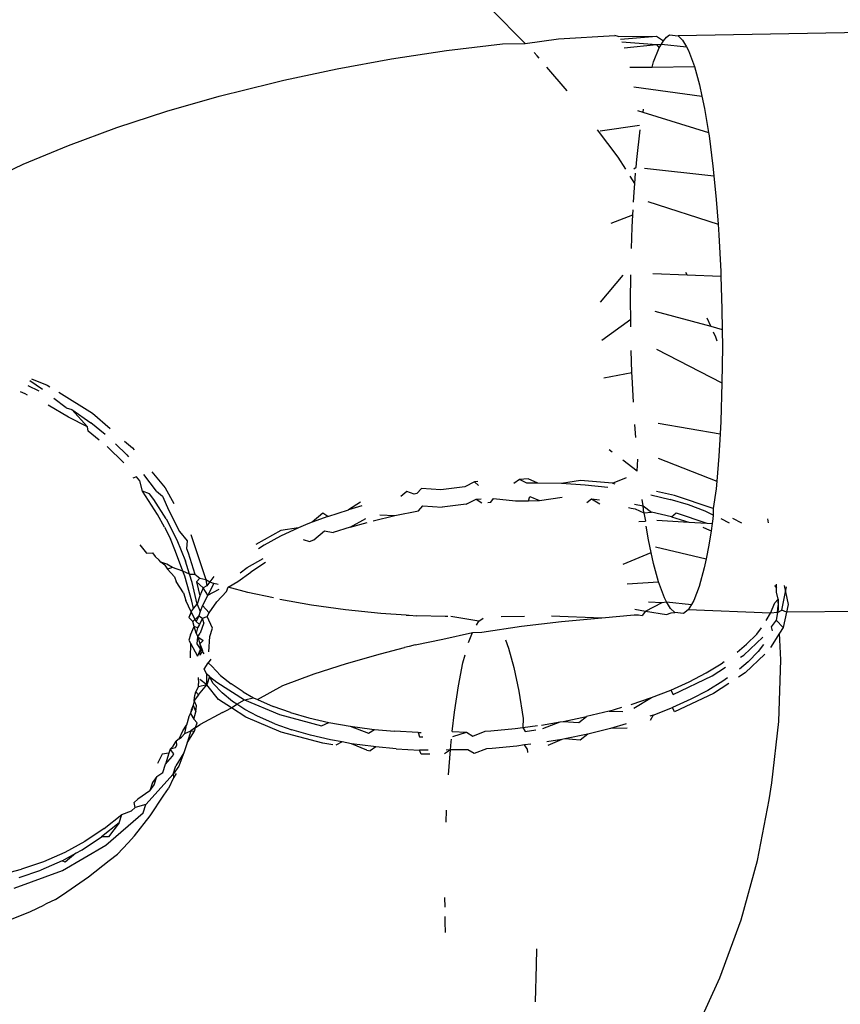
# Model space of a CAD drawing. Units: millimetres. Extents: x -384 to 3336, y -101 to 1313.
# Drawn here: x 974 to 975, y 464 to 465 of the extents above; entities that cross this region are included whole.
import ezdxf

# ---------------------------------------------------------------- set-up
doc = ezdxf.new("R2010")
doc.units = ezdxf.units.MM
doc.header["$LTSCALE"] = 45
doc.header["$PDSIZE"] = -1
doc.layers.add('VP-DIM', color=7, linetype='Continuous')
doc.layers.add('VP-EQ', color=7, linetype='Continuous', true_color=0x8a3492)
doc.dimstyles.get("Standard").update_dxf_attribs({"dimtxt": 14, "dimasz": 20, "dimexe": 20, "dimexo": 50, "dimgap": 20, "dimtad": 0, "dimdec": 0, "dimzin": 0, "dimdsep": 46, "dimtxsty": 'Standard', "dimcen": -0.09, "dimadec": 0, "dimazin": 0, "dimtfac": 1, "dimtdec": 4, "dimtofl": 0, "dimtmove": 0, "dimatfit": 3, "dimfxl": 70, "dimfxlon": 1, "dimtolj": 1, "dimtzin": 0, "dimarcsym": 0})

# ---------------------------------------------------------------- blocks, each defined once
blk = doc.blocks.new('*D1255')
at = {"layer": 'Defpoints', "color": 0}
for p in [(243.1971, 747.9963), (1108.3826, 408.367), (243.1971, 125.9827)]:
    blk.add_point(p, dxfattribs=at)
at = {"layer": 'VP-DIM', "color": 0, "lineweight": -2}
for p, q in [((243.1971, 677.9963), (243.1971, 767.9963)), ((1108.3826, 677.9963), (1108.3826, 767.9963)), ((263.1971, 747.9963), (634.5151, 747.9963)), ((1088.3826, 747.9963), (711.8484, 747.9963))]:
    blk.add_line(p, q, dxfattribs=at)
at = {"layer": 'VP-DIM', "color": 0}
for points in [[(263.1971, 751.3297), (263.1971, 744.663), (243.1971, 747.9963)], [(1088.3826, 744.663), (1088.3826, 751.3297), (1108.3826, 747.9963)]]:
    blk.add_solid(points, dxfattribs=at)
at = {"layer": 'VP-DIM', "color": 0, "insert": (673.1818, 747.9963), "char_height": 14, "attachment_point": 5}
blk.add_mtext('\\A1;875', dxfattribs=at)
blk = doc.blocks.new('*D1256')
at = {"layer": 'Defpoints', "color": 0}
for p in [(986.3467, 503.9963), (283.8543, 101.7996), (1359.1005, 101.7996)]:
    blk.add_point(p, dxfattribs=at)
at = {"layer": 'VP-DIM', "color": 0, "lineweight": -2}
for p, q in [((1289.1005, 503.9963), (1379.1005, 503.9963)), ((1359.1005, 483.9963), (1359.1005, 335.8719)), ((1359.1005, 121.7996), (1359.1005, 265.5386)), ((1289.1005, 101.7996), (1379.1005, 101.7996))]:
    blk.add_line(p, q, dxfattribs=at)
at = {"layer": 'VP-DIM', "color": 0}
for points in [[(1362.4339, 483.9963), (1355.7672, 483.9963), (1359.1005, 503.9963)], [(1355.7672, 121.7996), (1362.4339, 121.7996), (1359.1005, 101.7996)]]:
    blk.add_solid(points, dxfattribs=at)
at = {"layer": 'VP-DIM', "color": 0, "insert": (1359.1005, 300.7052), "char_height": 14, "attachment_point": 5, "rotation": 90}
blk.add_mtext('\\A1;410', dxfattribs=at)
blk = doc.blocks.new('*D1263')
at = {"layer": 'Defpoints', "color": 0}
for p in [(994.2751, 673.1301), (233.5482, -87.0182), (1469.7598, -87.0182)]:
    blk.add_point(p, dxfattribs=at)
at = {"layer": 'VP-DIM', "color": 0, "lineweight": -2}
for p, q in [((1399.7598, 673.1301), (1489.7598, 673.1301)), ((1469.7598, 653.1301), (1469.7598, 339.8471)), ((1469.7598, -67.0182), (1469.7598, 264.8471)), ((1399.7598, -87.0182), (1489.7598, -87.0182))]:
    blk.add_line(p, q, dxfattribs=at)
at = {"layer": 'VP-DIM', "color": 0}
for points in [[(1473.0932, 653.1301), (1466.4265, 653.1301), (1469.7598, 673.1301)], [(1466.4265, -67.0182), (1473.0932, -67.0182), (1469.7598, -87.0182)]]:
    blk.add_solid(points, dxfattribs=at)
at = {"layer": 'VP-DIM', "color": 0, "insert": (1469.7598, 302.3471), "char_height": 14, "attachment_point": 5, "rotation": 90}
blk.add_mtext('\\A1;760', dxfattribs=at)
blk = doc.blocks.new('*D1264')
at = {"layer": 'Defpoints', "color": 0}
for p in [(1262.3952, 881.3405), (92.7236, 428.5659), (1262.3952, 402.9378)]:
    blk.add_point(p, dxfattribs=at)
at = {"layer": 'VP-DIM', "color": 0, "lineweight": -2}
for p, q in [((92.7236, 811.3405), (92.7236, 901.3405)), ((1262.3952, 811.3405), (1262.3952, 901.3405)), ((112.7236, 881.3405), (637.7261, 881.3405)), ((1242.3952, 881.3405), (717.3928, 881.3405))]:
    blk.add_line(p, q, dxfattribs=at)
at = {"layer": 'VP-DIM', "color": 0}
for points in [[(112.7236, 884.6739), (112.7236, 878.0072), (92.7236, 881.3405)], [(1242.3952, 878.0072), (1242.3952, 884.6739), (1262.3952, 881.3405)]]:
    blk.add_solid(points, dxfattribs=at)
at = {"layer": 'VP-DIM', "color": 0, "insert": (677.5594, 881.3405), "char_height": 14, "attachment_point": 5}
blk.add_mtext('\\A1;1170', dxfattribs=at)
blk = doc.blocks.new('RB1314_')
at = {"color": 0}
for p, q in [((2296.6889, -243.154), (2296.6536, -243.118)), ((2297.1339, -243.1406), (2296.8466, -243.1461)), ((2296.6889, -243.154), (2296.7234, -243.1492)), ((2296.7234, -243.1492), (2296.7813, -243.1458)), ((2296.785, -243.1465), (2296.7813, -243.1458)), ((2296.785, -243.1465), (2296.8243, -243.1462)), ((2296.7871, -243.1495), (2296.8243, -243.1462)), ((2296.7888, -243.1522), (2296.8245, -243.155)), ((2296.8243, -243.1462), (2296.8315, -243.151)), ((2296.8294, -243.1545), (2296.8315, -243.151)), ((2296.8315, -243.151), (2296.8348, -243.1473)), ((2296.8348, -243.1473), (2296.8379, -243.145)), ((2296.8379, -243.145), (2296.8466, -243.1461)), ((2296.8466, -243.1461), (2296.8513, -243.1504)), ((2296.8513, -243.1504), (2296.8552, -243.1574)), ((2296.5508, -243.1698), (2296.6078, -243.1612)), ((2296.6078, -243.1612), (2296.6654, -243.1544)), ((2296.6654, -243.1544), (2296.6889, -243.154)), ((2296.7911, -243.1583), (2296.8245, -243.155)), ((2296.8214, -243.1729), (2296.827, -243.1584)), ((2296.8245, -243.155), (2296.8294, -243.1545)), ((2296.8245, -243.155), (2296.827, -243.1584)), ((2296.827, -243.1584), (2296.8294, -243.1545)), ((2296.8294, -243.1545), (2296.8552, -243.1574)), ((2296.8552, -243.1574), (2296.8574, -243.1611)), ((2296.8574, -243.1611), (2296.8636, -243.1778)), ((2296.4948, -243.18), (2296.5508, -243.1698)), ((2296.7011, -243.1665), (2296.698, -243.1633)), ((2296.7032, -243.1689), (2296.7011, -243.1665)), ((2296.4399, -243.1918), (2296.4948, -243.18)), ((2296.7322, -243.2028), (2296.7111, -243.1782)), ((2296.7969, -243.1785), (2296.82, -243.1783)), ((2296.82, -243.1783), (2296.8214, -243.1729)), ((2296.82, -243.1783), (2296.8636, -243.1778)), ((2296.8636, -243.1778), (2296.8688, -243.1967)), ((2296.4288, -243.1944), (2296.4399, -243.1918)), ((2296.373, -243.2084), (2296.4288, -243.1944)), ((2296.8009, -243.1986), (2296.8712, -243.2082)), ((2296.8688, -243.1967), (2296.8712, -243.2082)), ((2296.3191, -243.2238), (2296.373, -243.2084)), ((2296.8712, -243.2082), (2296.8739, -243.2211)), ((2296.8048, -243.223), (2296.8102, -243.2247)), ((2296.8107, -243.2217), (2296.8102, -243.2247)), ((2296.8739, -243.2211), (2296.878, -243.2459)), ((2296.2673, -243.2408), (2296.3191, -243.2238)), ((2296.8102, -243.2247), (2296.878, -243.2459)), ((2296.2177, -243.2591), (2296.2673, -243.2408)), ((2296.7848, -243.2714), (2296.7636, -243.2429)), ((2296.7661, -243.244), (2296.8068, -243.2383)), ((2296.8041, -243.2737), (2296.8075, -243.2432)), ((2296.878, -243.2459), (2296.8786, -243.2492)), ((2296.8786, -243.2492), (2296.8827, -243.2806)), ((2296.1708, -243.2786), (2296.2177, -243.2591)), ((2296.7927, -243.2837), (2296.7848, -243.2714)), ((2296.8034, -243.2816), (2296.8041, -243.2737)), ((2296.1268, -243.2994), (2296.1708, -243.2786)), ((2296.801, -243.2833), (2296.8034, -243.2816)), ((2296.8121, -243.2826), (2296.8837, -243.2907)), ((2296.8827, -243.2806), (2296.8837, -243.2907)), ((2296.802, -243.2984), (2296.7973, -243.291)), ((2296.802, -243.2984), (2296.8029, -243.2878)), ((2296.8837, -243.2907), (2296.8861, -243.3149)), ((2296.8013, -243.3074), (2296.802, -243.2984)), ((2296.8007, -243.3177), (2296.8013, -243.3074)), ((2296.8153, -243.3169), (2296.888, -243.3406)), ((2296.8861, -243.3149), (2296.888, -243.3406)), ((2296.7775, -243.3395), (2296.8, -243.3307)), ((2296.7993, -243.3434), (2296.8, -243.3307)), ((2296.8, -243.3307), (2296.8003, -243.3258)), ((2296.7986, -243.3655), (2296.7993, -243.3434)), ((2296.888, -243.3406), (2296.8888, -243.3514)), ((2296.8888, -243.3514), (2296.8908, -243.3894)), ((2296.7665, -243.4209), (2296.7899, -243.3931)), ((2296.7977, -243.42), (2296.798, -243.3927)), ((2296.8207, -243.3913), (2296.8559, -243.3927)), ((2296.8559, -243.3927), (2296.8548, -243.3904)), ((2296.8559, -243.3927), (2296.8909, -243.394)), ((2296.8908, -243.3894), (2296.8909, -243.394)), ((2296.8909, -243.394), (2296.892, -243.4284)), ((2296.7978, -243.4385), (2296.7977, -243.42)), ((2296.8228, -243.4303), (2296.8804, -243.4459)), ((2296.892, -243.4284), (2296.8922, -243.4491)), ((2296.7681, -243.4601), (2296.7978, -243.4385)), ((2296.7979, -243.4464), (2296.7978, -243.4385)), ((2296.8804, -243.4459), (2296.8766, -243.4375)), ((2296.8804, -243.4459), (2296.8922, -243.4491)), ((2296.8855, -243.4572), (2296.8831, -243.4519)), ((2296.887, -243.4612), (2296.8855, -243.4572)), ((2296.8922, -243.4491), (2296.8924, -243.4676)), ((2296.7991, -243.4936), (2296.7984, -243.471)), ((2296.8244, -243.4695), (2296.892, -243.5042)), ((2296.8924, -243.4676), (2296.892, -243.5042)), ((2296.7702, -243.499), (2296.7991, -243.4936)), ((2296.7992, -243.4982), (2296.7991, -243.4936)), ((2296.1756, -243.5071), (2296.1869, -243.5126)), ((2296.1908, -243.5112), (2296.1777, -243.5022)), ((2296.1795, -243.5001), (2296.1954, -243.5067)), ((2296.1954, -243.5067), (2296.1983, -243.5084)), ((2296.8006, -243.5244), (2296.7992, -243.4982)), ((2296.892, -243.5042), (2296.8907, -243.5442)), ((2296.1729, -243.5157), (2296.1679, -243.5136)), ((2296.1753, -243.5169), (2296.1729, -243.5157)), ((2296.2075, -243.5141), (2296.2424, -243.5356)), ((2296.2175, -243.5398), (2296.1967, -243.5275)), ((2296.2151, -243.53), (2296.2023, -243.5206)), ((2296.2151, -243.53), (2296.221, -243.5318)), ((2296.221, -243.5318), (2296.2406, -243.5455)), ((2296.2372, -243.5497), (2296.221, -243.5318)), ((2296.2424, -243.5356), (2296.2604, -243.5513)), ((2296.2372, -243.5497), (2296.2175, -243.5398)), ((2296.2553, -243.5575), (2296.2406, -243.5455)), ((2296.803, -243.5606), (2296.802, -243.5474)), ((2296.8262, -243.546), (2296.89, -243.5569)), ((2296.8907, -243.5442), (2296.89, -243.5569)), ((2296.2378, -243.5541), (2296.2372, -243.5497)), ((2296.2493, -243.5635), (2296.2378, -243.5541)), ((2296.89, -243.5569), (2296.8887, -243.5802)), ((2296.2661, -243.5674), (2296.2777, -243.5785)), ((2296.2754, -243.5644), (2296.2835, -243.5714)), ((2296.2746, -243.5868), (2296.2574, -243.5702)), ((2296.2777, -243.5785), (2296.2795, -243.5806)), ((2296.2835, -243.5714), (2296.2852, -243.5735)), ((2296.7788, -243.5759), (2296.7756, -243.5735)), ((2296.8043, -243.5954), (2296.7896, -243.5841)), ((2296.8043, -243.5954), (2296.805, -243.5832)), ((2296.8263, -243.582), (2296.8866, -243.606)), ((2296.8887, -243.5802), (2296.8866, -243.606)), ((2296.3084, -243.6162), (2296.2954, -243.5989)), ((2296.3037, -243.5962), (2296.3173, -243.6129)), ((2296.2876, -243.6015), (2296.284, -243.6027)), ((2296.2912, -243.6055), (2296.2876, -243.6015)), ((2296.2939, -243.6161), (2296.2912, -243.6055)), ((2296.6367, -243.6064), (2296.6265, -243.6116)), ((2296.6399, -243.6062), (2296.6367, -243.6064)), ((2296.6407, -243.6104), (2296.6367, -243.6064)), ((2296.683, -243.604), (2296.6773, -243.6082)), ((2296.6921, -243.6036), (2296.683, -243.604)), ((2296.6906, -243.608), (2296.683, -243.604)), ((2296.7021, -243.6078), (2296.6906, -243.608)), ((2296.7021, -243.6078), (2296.6921, -243.6036)), ((2296.7265, -243.6084), (2296.7021, -243.6078)), ((2296.7461, -243.605), (2296.7265, -243.6084)), ((2296.7509, -243.6099), (2296.7265, -243.6084)), ((2296.7789, -243.6078), (2296.7461, -243.605)), ((2296.7789, -243.6078), (2296.7934, -243.602)), ((2296.7819, -243.6091), (2296.7789, -243.6078)), ((2296.8866, -243.606), (2296.886, -243.6139)), ((2296.3094, -243.6403), (2296.2939, -243.6161)), ((2296.3013, -243.619), (2296.2939, -243.6161)), ((2296.3056, -243.6248), (2296.3013, -243.619)), ((2296.3084, -243.6162), (2296.3146, -243.6215)), ((2296.3173, -243.6129), (2296.3263, -243.629)), ((2296.5667, -243.6166), (2296.5607, -243.6218)), ((2296.5742, -243.6192), (2296.5667, -243.6166)), ((2296.5771, -243.6186), (2296.5742, -243.6192)), ((2296.5818, -243.6134), (2296.5771, -243.6186)), ((2296.6017, -243.6147), (2296.5818, -243.6134)), ((2296.6265, -243.6116), (2296.6017, -243.6147)), ((2296.7743, -243.6123), (2296.7509, -243.6099)), ((2296.8186, -243.6198), (2296.8384, -243.6247)), ((2296.8431, -243.6205), (2296.8243, -243.6165)), ((2296.886, -243.6139), (2296.883, -243.634)), ((2296.3183, -243.6449), (2296.3056, -243.6248)), ((2296.3146, -243.6215), (2296.321, -243.6363)), ((2296.5188, -243.6275), (2296.5066, -243.6353)), ((2296.628, -243.6297), (2296.6032, -243.6327)), ((2296.628, -243.6297), (2296.6383, -243.6245)), ((2296.6383, -243.6245), (2296.6434, -243.6242)), ((2296.6383, -243.6245), (2296.6442, -243.6283)), ((2296.6502, -243.6278), (2296.6536, -243.6275)), ((2296.6536, -243.6275), (2296.6561, -243.6236)), ((2296.6561, -243.6236), (2296.6789, -243.6262)), ((2296.6789, -243.6262), (2296.6922, -243.6261)), ((2296.6922, -243.6261), (2296.6937, -243.6216)), ((2296.6922, -243.6261), (2296.7037, -243.6259)), ((2296.6937, -243.6216), (2296.7037, -243.6259)), ((2296.7037, -243.6259), (2296.7269, -243.6225)), ((2296.7525, -243.628), (2296.7574, -243.6242)), ((2296.7574, -243.6242), (2296.7657, -243.6251)), ((2296.7574, -243.6242), (2296.7659, -243.6293)), ((2296.8018, -243.6295), (2296.8105, -243.6313)), ((2296.8105, -243.6313), (2296.8097, -243.6249)), ((2296.8573, -243.6304), (2296.8384, -243.6247)), ((2296.883, -243.634), (2296.8431, -243.6205)), ((2296.321, -243.6363), (2296.3322, -243.6578)), ((2296.4802, -243.639), (2296.4692, -243.6483)), ((2296.4851, -243.6423), (2296.4802, -243.639)), ((2296.4851, -243.6423), (2296.5066, -243.6353)), ((2296.5202, -243.6315), (2296.5066, -243.6353)), ((2296.5545, -243.6414), (2296.5787, -243.6366)), ((2296.5787, -243.6366), (2296.5834, -243.6315)), ((2296.5834, -243.6315), (2296.6032, -243.6327)), ((2296.7954, -243.6332), (2296.7982, -243.6336)), ((2296.7982, -243.6336), (2296.8024, -243.6344)), ((2296.8024, -243.6344), (2296.8114, -243.6384)), ((2296.8114, -243.6384), (2296.8105, -243.6313)), ((2296.8105, -243.6313), (2296.8194, -243.6377)), ((2296.8114, -243.6384), (2296.8194, -243.6377)), ((2296.8114, -243.6384), (2296.8129, -243.647)), ((2296.84, -243.6427), (2296.8194, -243.6377)), ((2296.84, -243.6427), (2296.8447, -243.6385)), ((2296.8447, -243.6385), (2296.8763, -243.6492)), ((2296.8745, -243.6369), (2296.8573, -243.6304)), ((2296.883, -243.6408), (2296.8745, -243.6369)), ((2296.883, -243.634), (2296.883, -243.6408)), ((2296.3168, -243.6535), (2296.3094, -243.6403)), ((2296.3183, -243.6449), (2296.3294, -243.6664)), ((2296.4647, -243.65), (2296.4548, -243.6542)), ((2296.4692, -243.6483), (2296.4647, -243.65)), ((2296.4851, -243.6423), (2296.4692, -243.6483)), ((2296.5082, -243.6533), (2296.5245, -243.6443)), ((2296.5082, -243.6533), (2296.5259, -243.6484)), ((2296.5321, -243.6467), (2296.5545, -243.6414)), ((2296.539, -243.6407), (2296.5545, -243.6414)), ((2296.8063, -243.6474), (2296.8129, -243.647)), ((2296.8249, -243.6463), (2296.8578, -243.6482)), ((2296.84, -243.6427), (2296.8578, -243.6482)), ((2296.8578, -243.6482), (2296.8763, -243.6492)), ((2296.8763, -243.6492), (2296.8818, -243.6496)), ((2296.8818, -243.6496), (2296.8807, -243.6571)), ((2296.8825, -243.6447), (2296.8818, -243.6496)), ((2296.883, -243.6408), (2296.8825, -243.6447)), ((2296.8996, -243.6493), (2296.8912, -243.6446)), ((2296.9124, -243.6492), (2296.9033, -243.6445)), ((2296.9391, -243.6446), (2296.9397, -243.6488)), ((2296.3168, -243.6535), (2296.323, -243.6653)), ((2296.3322, -243.6578), (2296.3402, -243.6674)), ((2296.4368, -243.6567), (2296.4108, -243.6712)), ((2296.4548, -243.6542), (2296.4365, -243.6628)), ((2296.4548, -243.6542), (2296.4368, -243.6567)), ((2296.4708, -243.6664), (2296.4818, -243.657)), ((2296.4818, -243.657), (2296.4907, -243.659)), ((2296.5082, -243.6533), (2296.4907, -243.659)), ((2296.8161, -243.6666), (2296.8137, -243.6523)), ((2296.8722, -243.6535), (2296.8761, -243.655)), ((2296.8761, -243.655), (2296.8807, -243.6571)), ((2296.8807, -243.6571), (2296.8784, -243.6721)), ((2296.3281, -243.6784), (2296.323, -243.6653)), ((2296.3294, -243.6664), (2296.3384, -243.6883)), ((2296.3402, -243.6674), (2296.3393, -243.6753)), ((2296.3437, -243.6609), (2296.3594, -243.7075)), ((2296.4365, -243.6628), (2296.4196, -243.6719)), ((2296.4597, -243.6661), (2296.4662, -243.6681)), ((2296.4662, -243.6681), (2296.4708, -243.6664)), ((2296.8188, -243.6794), (2296.8161, -243.6666)), ((2296.2912, -243.6715), (2296.2981, -243.6801)), ((2296.2981, -243.6801), (2296.3042, -243.6799)), ((2296.3042, -243.6799), (2296.3069, -243.6835)), ((2296.3356, -243.6988), (2296.3281, -243.6784)), ((2296.3393, -243.6753), (2296.3411, -243.6797)), ((2296.3411, -243.6797), (2296.3481, -243.7018)), ((2296.4196, -243.6719), (2296.4137, -243.6756)), ((2296.7901, -243.6917), (2296.8188, -243.6794)), ((2296.8212, -243.6909), (2296.8188, -243.6794)), ((2296.8234, -243.6736), (2296.8757, -243.6859)), ((2296.8784, -243.6721), (2296.8757, -243.6859)), ((2296.3111, -243.6873), (2296.3069, -243.6835)), ((2296.313, -243.6894), (2296.3111, -243.6873)), ((2296.317, -243.6927), (2296.313, -243.6894)), ((2296.3192, -243.6914), (2296.313, -243.6894)), ((2296.3425, -243.7019), (2296.3384, -243.6883)), ((2296.4018, -243.6951), (2296.4186, -243.6857)), ((2296.421, -243.69), (2296.4057, -243.6997)), ((2296.8265, -243.7098), (2296.8212, -243.6909)), ((2296.8757, -243.6859), (2296.8737, -243.6955)), ((2296.317, -243.6927), (2296.3197, -243.6966)), ((2296.3248, -243.6949), (2296.3192, -243.6914)), ((2296.3248, -243.6949), (2296.3197, -243.6966)), ((2296.3271, -243.7046), (2296.3197, -243.6966)), ((2296.3356, -243.6988), (2296.3248, -243.6949)), ((2296.3375, -243.7039), (2296.3356, -243.6988)), ((2296.3425, -243.7019), (2296.3356, -243.6988)), ((2296.3923, -243.7096), (2296.4057, -243.6997)), ((2296.3949, -243.7004), (2296.4018, -243.6951)), ((2296.8737, -243.6955), (2296.8686, -243.7147)), ((2296.3271, -243.7046), (2296.3288, -243.7094)), ((2296.3364, -243.7212), (2296.3288, -243.7094)), ((2296.3449, -243.7299), (2296.3375, -243.7039)), ((2296.3425, -243.7019), (2296.3481, -243.7018)), ((2296.3453, -243.7104), (2296.3425, -243.7019)), ((2296.3502, -243.7328), (2296.3453, -243.7104)), ((2296.3481, -243.7018), (2296.3532, -243.706)), ((2296.3532, -243.706), (2296.3498, -243.7099)), ((2296.3498, -243.7099), (2296.353, -243.7242)), ((2296.3567, -243.7161), (2296.3498, -243.7099)), ((2296.3532, -243.706), (2296.3594, -243.7075)), ((2296.3594, -243.7075), (2296.3603, -243.7141)), ((2296.3594, -243.7075), (2296.3634, -243.7099)), ((2296.3634, -243.7099), (2296.3603, -243.7141)), ((2296.3674, -243.7042), (2296.3634, -243.7099)), ((2296.3634, -243.7099), (2296.3677, -243.7115)), ((2296.3825, -243.7154), (2296.3923, -243.7096)), ((2296.7941, -243.7119), (2296.8265, -243.7098)), ((2296.8326, -243.7265), (2296.8265, -243.7098)), ((2296.3364, -243.7212), (2296.3386, -243.7291)), ((2296.3567, -243.7161), (2296.353, -243.7242)), ((2296.3603, -243.7141), (2296.3567, -243.7161)), ((2296.3612, -243.7236), (2296.3567, -243.7161)), ((2296.3677, -243.7115), (2296.3612, -243.7236)), ((2296.3612, -243.7236), (2296.3732, -243.7173)), ((2296.3719, -243.7125), (2296.3677, -243.7115)), ((2296.3806, -243.7199), (2296.3708, -243.7305)), ((2296.3806, -243.7199), (2296.3825, -243.7154)), ((2296.4025, -243.7207), (2296.3825, -243.7154)), ((2296.429, -243.7265), (2296.4025, -243.7207)), ((2296.8686, -243.7147), (2296.863, -243.7292)), ((2296.9462, -243.7137), (2296.9484, -243.7163)), ((2296.9484, -243.7163), (2296.9484, -243.7121)), ((2296.9484, -243.7204), (2296.9484, -243.7163)), ((2296.9499, -243.7278), (2296.9484, -243.7204)), ((2296.9536, -243.739), (2296.9576, -243.7203)), ((2296.9562, -243.7136), (2296.9576, -243.7203)), ((2296.9576, -243.7203), (2296.9587, -243.7151)), ((2296.9576, -243.7203), (2296.9603, -243.7332)), ((2296.344, -243.7409), (2296.3386, -243.7291)), ((2296.3465, -243.7374), (2296.3449, -243.7299)), ((2296.353, -243.7242), (2296.3502, -243.7328)), ((2296.3612, -243.7236), (2296.3557, -243.7341)), ((2296.3628, -243.7417), (2296.3708, -243.7305)), ((2296.4685, -243.7338), (2296.4356, -243.728)), ((2296.8131, -243.74), (2296.8304, -243.7313)), ((2296.8163, -243.7305), (2296.8304, -243.7313)), ((2296.8304, -243.7313), (2296.8348, -243.7303)), ((2296.8348, -243.7303), (2296.8326, -243.7265)), ((2296.8387, -243.7372), (2296.8348, -243.7303)), ((2296.8348, -243.7303), (2296.8606, -243.7331)), ((2296.863, -243.7292), (2296.8606, -243.7331)), ((2296.9422, -243.7423), (2296.9464, -243.7314)), ((2296.9464, -243.7314), (2296.9499, -243.7278)), ((2296.9499, -243.7278), (2296.95, -243.7344)), ((2296.95, -243.7317), (2296.9499, -243.7278)), ((2296.344, -243.7409), (2296.3419, -243.7466)), ((2296.344, -243.7409), (2296.3433, -243.7439)), ((2296.344, -243.7409), (2296.3465, -243.7374)), ((2296.3493, -243.7508), (2296.344, -243.7409)), ((2296.3465, -243.7374), (2296.3502, -243.7328)), ((2296.3502, -243.7328), (2296.3535, -243.7405)), ((2296.3535, -243.7405), (2296.3521, -243.7449)), ((2296.3557, -243.7341), (2296.3535, -243.7405)), ((2296.3628, -243.7417), (2296.3557, -243.7341)), ((2296.3607, -243.7457), (2296.3628, -243.7417)), ((2296.5036, -243.7387), (2296.4685, -243.7338)), ((2296.5398, -243.7424), (2296.5036, -243.7387)), ((2296.8021, -243.7382), (2296.8131, -243.74)), ((2296.8131, -243.74), (2296.8097, -243.7445)), ((2296.8131, -243.74), (2296.8349, -243.7435)), ((2296.8349, -243.7435), (2296.8395, -243.7418)), ((2296.8434, -243.7415), (2296.8387, -243.7372)), ((2296.8395, -243.7418), (2296.8434, -243.7415)), ((2296.8522, -243.7426), (2296.8434, -243.7415)), ((2296.8572, -243.7388), (2296.8522, -243.7426)), ((2296.8606, -243.7331), (2296.8572, -243.7388)), ((2296.9422, -243.7423), (2296.8572, -243.7388)), ((2296.9494, -243.7414), (2296.9422, -243.7423)), ((2296.9494, -243.7414), (2296.9479, -243.7495)), ((2296.9494, -243.7414), (2296.95, -243.7344)), ((2296.95, -243.7384), (2296.9494, -243.7414)), ((2296.9494, -243.7414), (2296.9536, -243.739)), ((2296.95, -243.7344), (2296.95, -243.7384)), ((2296.9585, -243.7413), (2296.9536, -243.739)), ((2296.9585, -243.7413), (2296.9551, -243.757)), ((2296.9603, -243.7332), (2296.9585, -243.7413)), ((2297.4872, -243.7353), (2296.9585, -243.7413)), ((2296.3433, -243.7439), (2296.3419, -243.7466)), ((2296.3419, -243.7466), (2296.346, -243.7509)), ((2296.346, -243.7509), (2296.3521, -243.7449)), ((2296.3471, -243.7561), (2296.346, -243.7509)), ((2296.3521, -243.7449), (2296.3493, -243.7508)), ((2296.3529, -243.7538), (2296.3493, -243.7508)), ((2296.3521, -243.7449), (2296.3559, -243.7474)), ((2296.3559, -243.7474), (2296.3529, -243.7538)), ((2296.3559, -243.7474), (2296.3607, -243.7457)), ((2296.3573, -243.7521), (2296.3559, -243.7474)), ((2296.3662, -243.7576), (2296.3607, -243.7457)), ((2296.5659, -243.7443), (2296.5398, -243.7424)), ((2296.5659, -243.7443), (2296.5692, -243.7444)), ((2296.5692, -243.7444), (2296.577, -243.7449)), ((2296.6063, -243.7457), (2296.577, -243.7449)), ((2296.6091, -243.7457), (2296.6063, -243.7457)), ((2296.6412, -243.7504), (2296.6121, -243.7457)), ((2296.6386, -243.7546), (2296.6412, -243.7504)), ((2296.6412, -243.7504), (2296.6454, -243.7472)), ((2296.6641, -243.7456), (2296.6881, -243.7453)), ((2296.6851, -243.7556), (2296.7265, -243.7507)), ((2296.716, -243.7449), (2296.7681, -243.747)), ((2296.7265, -243.7507), (2296.7681, -243.747)), ((2296.7681, -243.747), (2296.8012, -243.7439)), ((2296.8012, -243.7439), (2296.806, -243.7439)), ((2296.806, -243.7439), (2296.8097, -243.7445)), ((2296.9377, -243.7499), (2296.9422, -243.7423)), ((2296.9479, -243.7495), (2296.9427, -243.7563)), ((2296.9551, -243.757), (2296.9479, -243.7495)), ((2296.3435, -243.7646), (2296.3471, -243.7561)), ((2296.3492, -243.7628), (2296.3471, -243.7561)), ((2296.3506, -243.7573), (2296.3471, -243.7561)), ((2296.3506, -243.7573), (2296.3492, -243.7628)), ((2296.3529, -243.7538), (2296.3506, -243.7573)), ((2296.3573, -243.7521), (2296.3536, -243.7629)), ((2296.3635, -243.7662), (2296.3662, -243.7576)), ((2296.6039, -243.7691), (2296.6345, -243.7622)), ((2296.6305, -243.7725), (2296.6345, -243.7622)), ((2296.6345, -243.7622), (2296.6442, -243.7617)), ((2296.6442, -243.7617), (2296.6851, -243.7556)), ((2296.9278, -243.7637), (2296.9327, -243.7572)), ((2296.9427, -243.7563), (2296.9437, -243.7603)), ((2296.9551, -243.757), (2296.9514, -243.7629)), ((2296.3435, -243.7646), (2296.3418, -243.7701)), ((2296.3418, -243.7701), (2296.3434, -243.7733)), ((2296.3492, -243.7628), (2296.3511, -243.7665)), ((2296.3504, -243.774), (2296.3511, -243.7665)), ((2296.3511, -243.7665), (2296.3536, -243.7629)), ((2296.3511, -243.7665), (2296.353, -243.7737)), ((2296.3511, -243.7665), (2296.3566, -243.7703)), ((2296.3566, -243.7703), (2296.353, -243.7737)), ((2296.3625, -243.7822), (2296.3635, -243.7662)), ((2296.5755, -243.775), (2296.6039, -243.7691)), ((2296.6684, -243.7697), (2296.6716, -243.7782)), ((2296.9144, -243.7856), (2296.934, -243.7671)), ((2296.9278, -243.7637), (2296.9173, -243.7743)), ((2296.9514, -243.7629), (2296.9422, -243.7776)), ((2296.9526, -243.7902), (2296.9514, -243.7629)), ((2296.3434, -243.7733), (2296.3433, -243.7882)), ((2296.3434, -243.7733), (2296.3506, -243.7866)), ((2296.3539, -243.7789), (2296.3504, -243.774)), ((2296.3539, -243.7789), (2296.3506, -243.7866)), ((2296.353, -243.7737), (2296.3539, -243.7789)), ((2296.353, -243.7737), (2296.356, -243.7806)), ((2296.3535, -243.7856), (2296.3539, -243.7789)), ((2296.356, -243.7806), (2296.3535, -243.7856)), ((2296.3539, -243.7789), (2296.3572, -243.7842)), ((2296.5394, -243.784), (2296.5644, -243.7776)), ((2296.5691, -243.7766), (2296.5644, -243.7776)), ((2296.5755, -243.775), (2296.5691, -243.7766)), ((2296.6716, -243.7782), (2296.6771, -243.7983)), ((2296.9075, -243.7826), (2296.9173, -243.7743)), ((2296.9189, -243.7924), (2296.9293, -243.7817)), ((2296.935, -243.7744), (2296.9293, -243.7817)), ((2296.3643, -243.7897), (2296.3618, -243.7935)), ((2296.5045, -243.794), (2296.5394, -243.784)), ((2296.6246, -243.7936), (2296.6269, -243.7851)), ((2296.8913, -243.7945), (2296.8944, -243.7922)), ((2296.9189, -243.7924), (2296.9099, -243.8)), ((2296.9112, -243.7877), (2296.9144, -243.7856)), ((2296.9363, -243.7845), (2296.916, -243.8037)), ((2296.9506, -243.8541), (2296.9526, -243.7902)), ((2296.3577, -243.7999), (2296.3618, -243.7935)), ((2296.3602, -243.8051), (2296.3577, -243.7999)), ((2296.3618, -243.7935), (2296.3655, -243.7968)), ((2296.3745, -243.8064), (2296.3655, -243.7968)), ((2296.471, -243.8049), (2296.5045, -243.794)), ((2296.6199, -243.8171), (2296.6246, -243.7936)), ((2296.6771, -243.7983), (2296.6823, -243.8226)), ((2296.8757, -243.8039), (2296.8913, -243.7945)), ((2296.8817, -243.807), (2296.8955, -243.798)), ((2296.3514, -243.8085), (2296.3518, -243.8149)), ((2296.3604, -243.8161), (2296.3531, -243.8107)), ((2296.3632, -243.8075), (2296.3602, -243.8051)), ((2296.3604, -243.8161), (2296.3602, -243.8051)), ((2296.3632, -243.8075), (2296.3604, -243.8161)), ((2296.367, -243.8149), (2296.3632, -243.8075)), ((2296.3632, -243.8075), (2296.3708, -243.8134)), ((2296.3745, -243.8064), (2296.3853, -243.8152)), ((2296.4389, -243.8168), (2296.471, -243.8049)), ((2296.8393, -243.8216), (2296.8581, -243.8131)), ((2296.8416, -243.8261), (2296.8817, -243.807)), ((2296.8581, -243.8131), (2296.8757, -243.8039)), ((2296.8928, -243.8125), (2296.8773, -243.8219)), ((2296.8977, -243.809), (2296.8928, -243.8125)), ((2296.916, -243.8037), (2296.909, -243.8083)), ((2296.3491, -243.8235), (2296.3518, -243.8183)), ((2296.3518, -243.8183), (2296.3518, -243.8149)), ((2296.3518, -243.8266), (2296.3604, -243.8161)), ((2296.3604, -243.8161), (2296.3518, -243.8183)), ((2296.3724, -243.8314), (2296.3604, -243.8161)), ((2296.3761, -243.8245), (2296.367, -243.8149)), ((2296.3708, -243.8134), (2296.3991, -243.8316)), ((2296.3979, -243.8235), (2296.3853, -243.8152)), ((2296.4125, -243.8312), (2296.4389, -243.8168)), ((2296.6158, -243.8445), (2296.6199, -243.8171)), ((2296.6823, -243.8226), (2296.6869, -243.8508)), ((2296.8193, -243.8294), (2296.8393, -243.8216)), ((2296.8393, -243.8216), (2296.8416, -243.8261)), ((2296.8773, -243.8219), (2296.8597, -243.8311)), ((2296.8989, -243.8149), (2296.8833, -243.825)), ((2296.3472, -243.8324), (2296.3462, -243.8372)), ((2296.3518, -243.8266), (2296.3472, -243.8324)), ((2296.3472, -243.8324), (2296.3481, -243.8273)), ((2296.3496, -243.838), (2296.3472, -243.8324)), ((2296.3481, -243.8273), (2296.3491, -243.8235)), ((2296.3491, -243.8235), (2296.3518, -243.8266)), ((2296.3859, -243.8401), (2296.3724, -243.8314)), ((2296.3869, -243.8333), (2296.3761, -243.8245)), ((2296.3913, -243.8362), (2296.3869, -243.8333)), ((2296.3913, -243.8362), (2296.3991, -243.8316)), ((2296.3979, -243.8235), (2296.4086, -243.8295)), ((2296.3991, -243.8316), (2296.4086, -243.8295)), ((2296.3991, -243.8316), (2296.4354, -243.8468)), ((2296.4086, -243.8295), (2296.4125, -243.8312)), ((2296.4125, -243.8312), (2296.4289, -243.8384)), ((2296.7982, -243.8366), (2296.8193, -243.8294)), ((2296.8009, -243.8403), (2296.8193, -243.8294)), ((2296.8597, -243.8311), (2296.8409, -243.8396)), ((2296.8833, -243.825), (2296.8431, -243.8441)), ((2296.3434, -243.8457), (2296.3459, -243.8404)), ((2296.3442, -243.8425), (2296.3434, -243.8457)), ((2296.3462, -243.8372), (2296.3442, -243.8425)), ((2296.3462, -243.8372), (2296.349, -243.8439)), ((2296.349, -243.8439), (2296.3496, -243.838)), ((2296.3765, -243.8446), (2296.3801, -243.8429)), ((2296.3801, -243.8429), (2296.3859, -243.8401)), ((2296.3859, -243.8401), (2296.3913, -243.8362)), ((2296.4006, -243.8497), (2296.3859, -243.8401)), ((2296.3995, -243.8416), (2296.3913, -243.8362)), ((2296.4127, -243.8486), (2296.3995, -243.8416)), ((2296.4466, -243.8447), (2296.4289, -243.8384)), ((2296.7754, -243.8432), (2296.7521, -243.8489)), ((2296.7754, -243.8432), (2296.7886, -243.8393)), ((2296.7754, -243.8432), (2296.7897, -243.8437)), ((2296.8209, -243.8474), (2296.8409, -243.8396)), ((2296.8431, -243.8441), (2296.8409, -243.8396)), ((2296.3419, -243.8491), (2296.3392, -243.8577)), ((2296.3419, -243.8491), (2296.3434, -243.8457)), ((2296.3434, -243.8457), (2296.347, -243.8516)), ((2296.347, -243.8516), (2296.349, -243.8439)), ((2296.347, -243.8516), (2296.3504, -243.8554)), ((2296.3765, -243.8446), (2296.3536, -243.857)), ((2296.437, -243.8649), (2296.4006, -243.8497)), ((2296.4305, -243.8565), (2296.4127, -243.8486)), ((2296.4354, -243.8468), (2296.4786, -243.8585)), ((2296.4466, -243.8447), (2296.4657, -243.8502)), ((2296.4657, -243.8502), (2296.4862, -243.855)), ((2296.6136, -243.8645), (2296.6158, -243.8445)), ((2296.6869, -243.8508), (2296.6866, -243.8603)), ((2296.7282, -243.8539), (2296.7521, -243.8489)), ((2296.7442, -243.8551), (2296.7521, -243.8489)), ((2296.8209, -243.8474), (2296.8174, -243.8486)), ((2296.8209, -243.8474), (2296.8178, -243.853)), ((2296.3318, -243.8718), (2296.3354, -243.8636)), ((2296.3354, -243.8636), (2296.3392, -243.8577)), ((2296.3376, -243.8665), (2296.3392, -243.8577)), ((2296.3376, -243.8665), (2296.3437, -243.8637)), ((2296.3437, -243.8637), (2296.3402, -243.8762)), ((2296.3486, -243.8604), (2296.3437, -243.8637)), ((2296.3437, -243.8637), (2296.3476, -243.864)), ((2296.3476, -243.864), (2296.3486, -243.8604)), ((2296.3486, -243.8604), (2296.3504, -243.8554)), ((2296.3486, -243.8604), (2296.3536, -243.857)), ((2296.4305, -243.8565), (2296.4481, -243.8627)), ((2296.4672, -243.8683), (2296.4481, -243.8627)), ((2296.4786, -243.8585), (2296.4862, -243.855)), ((2296.4862, -243.855), (2296.5082, -243.859)), ((2296.5082, -243.859), (2296.5307, -243.862)), ((2296.5082, -243.859), (2296.5273, -243.8662)), ((2296.5273, -243.8662), (2296.5333, -243.8622)), ((2296.5307, -243.862), (2296.5333, -243.8622)), ((2296.5333, -243.8622), (2296.5541, -243.8641)), ((2296.6475, -243.864), (2296.6533, -243.8637)), ((2296.6533, -243.8637), (2296.6785, -243.8613)), ((2296.6785, -243.8613), (2296.6866, -243.8603)), ((2296.6866, -243.8603), (2296.7016, -243.8583)), ((2296.6866, -243.8603), (2296.6887, -243.8643)), ((2296.6887, -243.8643), (2296.7, -243.8625)), ((2296.7058, -243.8577), (2296.725, -243.8544)), ((2296.707, -243.8614), (2296.725, -243.8544)), ((2296.725, -243.8544), (2296.7282, -243.8539)), ((2296.7282, -243.8539), (2296.7442, -243.8551)), ((2296.777, -243.8612), (2296.7537, -243.867)), ((2296.793, -243.8566), (2296.777, -243.8612)), ((2296.7941, -243.861), (2296.777, -243.8612)), ((2296.9436, -243.9175), (2296.9506, -243.8541)), ((2296.3318, -243.8718), (2296.3286, -243.8745)), ((2296.3318, -243.8718), (2296.3342, -243.8702)), ((2296.3342, -243.8702), (2296.3376, -243.8665)), ((2296.3402, -243.8762), (2296.3476, -243.864)), ((2296.4802, -243.8765), (2296.437, -243.8649)), ((2296.4878, -243.873), (2296.4672, -243.8683)), ((2296.5, -243.8752), (2296.4878, -243.873)), ((2296.5783, -243.8654), (2296.5541, -243.8641)), ((2296.5783, -243.8654), (2296.5816, -243.8654)), ((2296.5783, -243.8654), (2296.5799, -243.8698)), ((2296.5799, -243.8698), (2296.5833, -243.8698)), ((2296.6124, -243.8752), (2296.6127, -243.8723)), ((2296.6136, -243.8645), (2296.6283, -243.8652)), ((2296.6141, -243.8694), (2296.6283, -243.8652)), ((2296.6283, -243.8652), (2296.6348, -243.8691)), ((2296.6348, -243.8691), (2296.6475, -243.864)), ((2296.7266, -243.8725), (2296.7111, -243.8751)), ((2296.7266, -243.8725), (2296.7122, -243.8788)), ((2296.7298, -243.8719), (2296.7266, -243.8725)), ((2296.7537, -243.867), (2296.7298, -243.8719)), ((2296.7458, -243.8732), (2296.7298, -243.8719)), ((2296.7537, -243.867), (2296.7458, -243.8732)), ((2296.3225, -243.8827), (2296.321, -243.8867)), ((2296.3225, -243.8827), (2296.3256, -243.8794)), ((2296.3277, -243.8811), (2296.3225, -243.8827)), ((2296.3263, -243.8874), (2296.3225, -243.8827)), ((2296.3256, -243.8794), (2296.3286, -243.8745)), ((2296.329, -243.8788), (2296.3277, -243.8811)), ((2296.3286, -243.8745), (2296.329, -243.8788)), ((2296.3402, -243.8762), (2296.3365, -243.8863)), ((2296.4903, -243.8781), (2296.4802, -243.8765)), ((2296.5, -243.8752), (2296.4935, -243.8786)), ((2296.5098, -243.877), (2296.5, -243.8752)), ((2296.5323, -243.88), (2296.5098, -243.877)), ((2296.5255, -243.8837), (2296.5098, -243.877)), ((2296.5255, -243.8837), (2296.5289, -243.8843)), ((2296.5348, -243.8803), (2296.5289, -243.8843)), ((2296.5348, -243.8803), (2296.5323, -243.88)), ((2296.5557, -243.8822), (2296.5348, -243.8803)), ((2296.5557, -243.8822), (2296.5799, -243.8835)), ((2296.5887, -243.8836), (2296.5799, -243.8835)), ((2296.5815, -243.8879), (2296.5799, -243.8835)), ((2296.6117, -243.8832), (2296.6057, -243.8876)), ((2296.6117, -243.8832), (2296.6075, -243.8837)), ((2296.6096, -243.909), (2296.6117, -243.8832)), ((2296.6117, -243.8832), (2296.6124, -243.8752)), ((2296.6298, -243.8832), (2296.6117, -243.8832)), ((2296.6364, -243.8872), (2296.6298, -243.8832)), ((2296.6491, -243.8821), (2296.6364, -243.8872)), ((2296.6549, -243.8818), (2296.6491, -243.8821)), ((2296.6801, -243.8794), (2296.6549, -243.8818)), ((2296.6881, -243.8783), (2296.6801, -243.8794)), ((2296.6946, -243.8775), (2296.6881, -243.8783)), ((2296.691, -243.8822), (2296.6881, -243.8783)), ((2296.691, -243.8822), (2296.6914, -243.8862)), ((2296.3141, -243.8877), (2296.3094, -243.8973)), ((2296.321, -243.8867), (2296.3141, -243.8877)), ((2296.321, -243.8867), (2296.3177, -243.8982)), ((2296.3177, -243.8982), (2296.3249, -243.8897)), ((2296.3249, -243.8897), (2296.3263, -243.8874)), ((2296.3365, -243.8863), (2296.3282, -243.8999)), ((2296.3365, -243.8863), (2296.3315, -243.9001)), ((2296.5904, -243.8877), (2296.5815, -243.8879)), ((2296.3149, -243.9067), (2296.3177, -243.8982)), ((2296.3255, -243.9085), (2296.3282, -243.8999)), ((2296.3315, -243.9001), (2296.3255, -243.9085)), ((2296.2974, -243.9396), (2296.3255, -243.9085)), ((2296.3086, -243.9107), (2296.3041, -243.9169)), ((2296.3059, -243.9193), (2296.3086, -243.9107)), ((2296.3086, -243.9107), (2296.3149, -243.9067)), ((2296.3259, -243.9123), (2296.3209, -243.9233)), ((2296.3255, -243.9085), (2296.3259, -243.9123)), ((2296.3286, -243.9076), (2296.3259, -243.9123)), ((2296.3041, -243.9169), (2296.3014, -243.9255)), ((2296.3014, -243.9255), (2296.3059, -243.9193)), ((2296.316, -243.9301), (2296.3209, -243.9233)), ((2296.9407, -243.9348), (2296.9436, -243.9175)), ((2296.2891, -243.9342), (2296.2854, -243.9377)), ((2296.3014, -243.9255), (2296.2891, -243.9342)), ((2296.3017, -243.9516), (2296.316, -243.9301)), ((2296.9287, -243.9975), (2296.9407, -243.9348)), ((2296.2827, -243.9463), (2296.2863, -243.9428)), ((2296.2863, -243.9428), (2296.2854, -243.9377)), ((2296.2974, -243.9396), (2296.2863, -243.9428)), ((2296.2947, -243.9482), (2296.2974, -243.9396)), ((2296.2544, -243.9646), (2296.2725, -243.9501)), ((2296.2562, -243.9817), (2296.2947, -243.9482)), ((2296.2697, -243.9587), (2296.2725, -243.9501)), ((2296.2725, -243.9501), (2296.2827, -243.9463)), ((2296.2856, -243.972), (2296.3017, -243.9516)), ((2296.6072, -243.9581), (2296.6076, -243.9455)), ((2296.2544, -243.9646), (2296.2345, -243.9778)), ((2296.2697, -243.9587), (2296.2517, -243.9731)), ((2296.2697, -243.9587), (2296.259, -243.9731)), ((2296.2318, -243.9864), (2296.2517, -243.9731)), ((2296.259, -243.9731), (2296.2517, -243.9731)), ((2296.279, -243.9795), (2296.2856, -243.972)), ((2296.2114, -244.008), (2296.2562, -243.9817)), ((2296.2345, -243.9778), (2296.2137, -243.9892)), ((2296.279, -243.9795), (2296.268, -243.9912)), ((2296.2137, -243.9892), (2296.1919, -243.9988)), ((2296.2109, -243.9978), (2296.2251, -243.99)), ((2296.2251, -243.99), (2296.2141, -243.9994)), ((2296.2251, -243.99), (2296.2318, -243.9864)), ((2296.2594, -243.9977), (2296.268, -243.9912)), ((2296.1919, -243.9988), (2296.1692, -244.0067)), ((2296.2109, -243.9978), (2296.1891, -244.0074)), ((2296.2141, -243.9994), (2296.2109, -243.9978)), ((2296.2383, -244.0146), (2296.2594, -243.9977)), ((2296.9117, -244.0588), (2296.9287, -243.9975)), ((2296.1452, -244.0128), (2296.1692, -244.0067)), ((2296.1615, -244.0263), (2296.2114, -244.008)), ((2296.1665, -244.0153), (2296.1891, -244.0074)), ((2296.2159, -244.03), (2296.2383, -244.0146)), ((2296.2041, -244.0377), (2296.2159, -244.03)), ((2296.6062, -244.0459), (2296.6061, -244.0357)), ((2296.1785, -244.0502), (2296.1922, -244.0438)), ((2296.1944, -244.0425), (2296.1922, -244.0438)), ((2296.2041, -244.0377), (2296.1944, -244.0425)), ((2296.1519, -244.061), (2296.1785, -244.0502)), ((2296.6064, -244.0608), (2296.6063, -244.0555)), ((2296.6067, -244.072), (2296.6064, -244.0608)), ((2296.8899, -244.1187), (2296.9117, -244.0588)), ((2296.7005, -244.0887), (2296.7003, -244.1057)), ((2296.7003, -244.1057), (2296.6991, -244.1436)), ((2296.8634, -244.1767), (2296.8899, -244.1187))]:
    blk.add_line(p, q, dxfattribs=at)
blk = doc.blocks.new('RB1314_2D')
at = {"layer": 'VP-EQ', "color": 0}
blk.add_blockref('RB1314_', (-1322.3714, 708.3373), dxfattribs=at)

msp = doc.modelspace()

# ---------------------------------------------------------------- block references
at = {"layer": 'VP-EQ', "color": 0}
msp.add_blockref('RB1314_2D', (0, 0), dxfattribs=at)

# ---------------------------------------------------------------- dimensions: what is measured, and where the dimension line sits
at = {"layer": 'VP-DIM', "color": 0}
dim = msp.add_linear_dim(base=(1262.3952, 881.3405), p1=(92.7236, 428.5659), p2=(1262.3952, 402.9378), dimstyle='Standard', dxfattribs=at)
dim.commit()
dim.dimension.update_dxf_attribs({"geometry": '*D1264', "text_midpoint": (677.5594, 881.3405), "dimtype": 160})
dim = msp.add_linear_dim(base=(243.1971, 747.9963), p1=(1108.3826, 408.367), p2=(243.1971, 125.9827), text='875', dimstyle='Standard', dxfattribs=at)
dim.commit()
dim.dimension.update_dxf_attribs({"geometry": '*D1255', "text_midpoint": (673.1818, 747.9963), "dimtype": 160})
dim = msp.add_linear_dim(base=(1469.7598, -87.0182), p1=(994.2751, 673.1301), p2=(233.5482, -87.0182), angle=90, dimstyle='Standard', dxfattribs=at)
dim.commit()
dim.dimension.update_dxf_attribs({"geometry": '*D1263', "text_midpoint": (1469.7598, 302.3471), "dimtype": 160})
dim = msp.add_linear_dim(base=(1359.1005, 101.7996), p1=(986.3467, 503.9963), p2=(283.8543, 101.7996), angle=90, text='410', dimstyle='Standard', dxfattribs=at)
dim.commit()
dim.dimension.update_dxf_attribs({"geometry": '*D1256', "text_midpoint": (1359.1005, 300.7052), "dimtype": 160})

doc.saveas('drawing.dxf')
